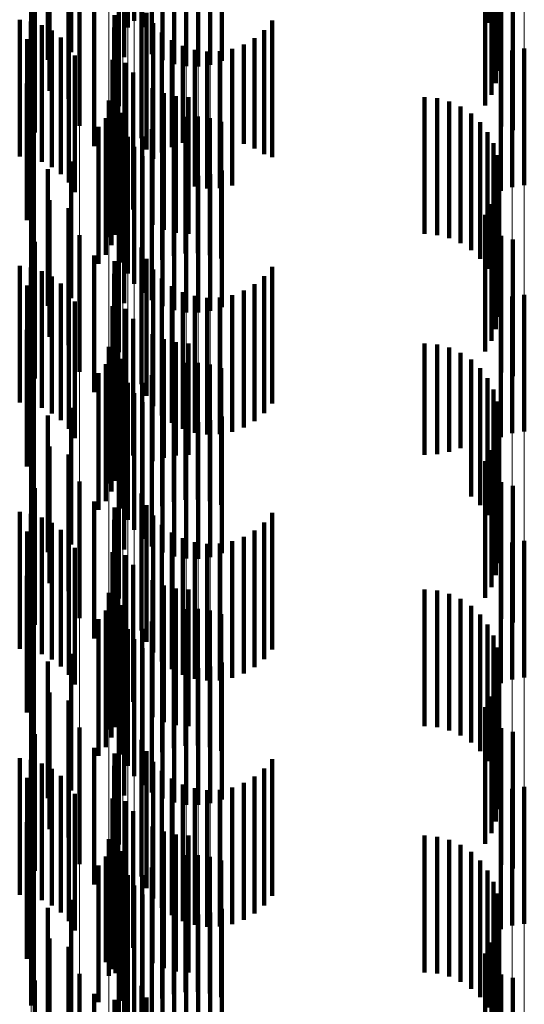
# Model space of a CAD drawing. Units: metres. Extents: x 0 to 2.6, y -0.6 to 0.6.
# Drawn here: x 0.1 to 0.11, y -0.33 to -0.32 of the extents above; entities that cross this region are included whole.
import ezdxf

# ---------------------------------------------------------------- set-up
doc = ezdxf.new("R2010")
doc.units = ezdxf.units.M
doc.linetypes.add('AUSGEZOGEN', pattern=[0])
doc.linetypes.add('VERDECKT2_S2', pattern=[0.0018, 0.001, -0.0008])
doc.layers.add('Fertigelement', color=7, linetype='AUSGEZOGEN', lineweight=50)
doc.layers.add('Standard', color=7, linetype='AUSGEZOGEN', lineweight=13)

msp = doc.modelspace()

# ---------------------------------------------------------------- linework, layer by layer
at = {"layer": 'Fertigelement', "color": 253, "linetype": 'VERDECKT2_S2', "lineweight": 140, "transparency": 33554687}
for p, q in [((0.10167, -0.3234772), (0.10167, -0.3244772)), ((0.1050084, -0.3234894), (0.1050084, -0.3244894)), ((0.102375, -0.3235234), (0.102375, -0.3245234)), ((0.1024818, -0.3235226), (0.1024818, -0.3245226)), ((0.1024232, -0.3235981), (0.1024232, -0.3244761)), ((0.1050502, -0.3235709), (0.1050502, -0.3245709)), ((0.1019611, -0.3237045), (0.1019611, -0.3247045)), ((0.1050779, -0.3236582), (0.1050779, -0.3246582)), ((0.10179, -0.3237607), (0.10179, -0.3247607)), ((0.1023498, -0.3237405), (0.1023498, -0.3247405)), ((0.1050905, -0.323749), (0.1050905, -0.324749)), ((0.1050878, -0.3238405), (0.1050878, -0.3248405)), ((0.1018041, -0.3239874), (0.1018041, -0.3249874)), ((0.1050696, -0.3239303), (0.1050696, -0.3249303)), ((0.1019418, -0.3240464), (0.1019418, -0.3250464)), ((0.1050367, -0.3240158), (0.1050367, -0.3250158)), ((0.1023106, -0.3240988), (0.1023106, -0.3250988)), ((0.10499, -0.3240945), (0.10499, -0.3250945)), ((0.1020223, -0.3242434), (0.1020223, -0.3252434)), ((0.1051083, -0.3242482), (0.1051083, -0.3252482)), ((0.1051929, -0.3242748), (0.1051929, -0.3252748)), ((0.101696, -0.3242923), (0.101696, -0.3252923)), ((0.1024755, -0.3243331), (0.1024755, -0.3253331)), ((0.1027147, -0.3243459), (0.1027147, -0.3247924)), ((0.1028022, -0.3243354), (0.1028022, -0.3248082)), ((0.1028913, -0.3243345), (0.1028913, -0.3248096)), ((0.1029793, -0.3243433), (0.1029793, -0.3247963)), ((0.1021305, -0.3243913), (0.1021305, -0.3253913)), ((0.1025123, -0.3244171), (0.1025123, -0.3254171)), ((0.1025529, -0.3243948), (0.1025529, -0.3247194)), ((0.1026308, -0.324366), (0.1026308, -0.3247625)), ((0.103064, -0.3243618), (0.103064, -0.3247689)), ((0.1015849, -0.3244673), (0.1015849, -0.3254673)), ((0.1016675, -0.3244802), (0.1016675, -0.3254802)), ((0.1022776, -0.3244337), (0.1022776, -0.3254337)), ((0.1024232, -0.3244761), (0.1024232, -0.3244761)), ((0.1025627, -0.3244937), (0.1025627, -0.3254858)), ((0.1034333, -0.3244738), (0.1034333, -0.3254738)), ((0.1017468, -0.3245067), (0.1017468, -0.3255067)), ((0.1018205, -0.324546), (0.1018205, -0.325546)), ((0.1022758, -0.3245247), (0.1022758, -0.3255247)), ((0.1026252, -0.3245607), (0.1026252, -0.3254384)), ((0.103374, -0.3245436), (0.103374, -0.3254504)), ((0.1016398, -0.3246109), (0.1016398, -0.3256109)), ((0.1018867, -0.324597), (0.1018867, -0.325597)), ((0.1022891, -0.3246146), (0.1022891, -0.3256146)), ((0.1026981, -0.3246163), (0.1026981, -0.325399)), ((0.1033038, -0.3246025), (0.1033038, -0.3254088)), ((0.1019435, -0.3246583), (0.1019435, -0.3256583)), ((0.1027793, -0.3246589), (0.1027793, -0.3253689)), ((0.1028665, -0.3246873), (0.1028665, -0.3253488)), ((0.1029571, -0.3247006), (0.1029571, -0.3253394)), ((0.1030488, -0.3246985), (0.1030488, -0.3253409)), ((0.1031387, -0.324681), (0.1031387, -0.3253532)), ((0.1032245, -0.3246487), (0.1032245, -0.3253761)), ((0.1051041, -0.3247189), (0.1051041, -0.3249309)), ((0.1051888, -0.3246915), (0.1051888, -0.3249492)), ((0.1052769, -0.3246782), (0.1052769, -0.3249581)), ((0.1019893, -0.3247282), (0.1019893, -0.3257282)), ((0.1022634, -0.3247614), (0.1022634, -0.3257614)), ((0.1023596, -0.3247818), (0.1023596, -0.3257818)), ((0.1024146, -0.3248542), (0.1024146, -0.3258542)), ((0.1016369, -0.3249343), (0.1016369, -0.3259343)), ((0.1051041, -0.3249309), (0.1051041, -0.3257189)), ((0.1023044, -0.3249603), (0.1023044, -0.3259603)), ((0.1025568, -0.3249669), (0.1025568, -0.3259669)), ((0.10264, -0.3250039), (0.10264, -0.3260039)), ((0.1051888, -0.3249492), (0.1051888, -0.3256915)), ((0.1052769, -0.3249581), (0.1052769, -0.3256782)), ((0.102238, -0.3250587), (0.102238, -0.3260587)), ((0.1022859, -0.3250403), (0.1022859, -0.3260403)), ((0.1027281, -0.3250266), (0.1027281, -0.3260266)), ((0.1028188, -0.3250341), (0.1028188, -0.3260341)), ((0.1045471, -0.3250341), (0.1045471, -0.3260341)), ((0.1046384, -0.3250419), (0.1046384, -0.3260419)), ((0.1047272, -0.3250648), (0.1047272, -0.3260648)), ((0.1022557, -0.3251166), (0.1022557, -0.3261166)), ((0.1023371, -0.3251476), (0.1023371, -0.3261476)), ((0.1048107, -0.3251022), (0.1048107, -0.3261022)), ((0.1022142, -0.3251875), (0.1022142, -0.3261875)), ((0.1023179, -0.3251554), (0.1023179, -0.3261554)), ((0.1026283, -0.325224), (0.1026283, -0.326224)), ((0.1027117, -0.3251938), (0.1027117, -0.3261938)), ((0.1027988, -0.3251776), (0.1027988, -0.3261776)), ((0.1028875, -0.3251757), (0.1028875, -0.3261757)), ((0.1029752, -0.3251882), (0.1029752, -0.3261882)), ((0.1030598, -0.3252148), (0.1030598, -0.3262148)), ((0.1048868, -0.3251532), (0.1048868, -0.3261532)), ((0.1049533, -0.3252162), (0.1049533, -0.3262162)), ((0.10167, -0.3252773), (0.10167, -0.3262773)), ((0.1016874, -0.3252538), (0.1016874, -0.3262538)), ((0.1021627, -0.3252514), (0.1021627, -0.3262514)), ((0.1023395, -0.3252417), (0.1023395, -0.3262417)), ((0.102551, -0.3252673), (0.102551, -0.3262673)), ((0.1050084, -0.3252894), (0.1050084, -0.3262894)), ((0.102375, -0.3253234), (0.102375, -0.3263234)), ((0.1024818, -0.3253226), (0.1024818, -0.3263226)), ((0.1028665, -0.3253488), (0.1028665, -0.3256873)), ((0.1029571, -0.3253394), (0.1029571, -0.3257006)), ((0.1030488, -0.3253409), (0.1030488, -0.3256985)), ((0.1031387, -0.3253532), (0.1031387, -0.325681)), ((0.1024232, -0.3253982), (0.1024232, -0.3263982)), ((0.1026252, -0.3254384), (0.1026252, -0.3254384)), ((0.1026981, -0.325399), (0.1026981, -0.325399)), ((0.1027793, -0.3253689), (0.1027793, -0.3253689)), ((0.1032245, -0.3253761), (0.1032245, -0.3253761)), ((0.1033038, -0.3254088), (0.1033038, -0.3254088)), ((0.1050502, -0.3253709), (0.1050502, -0.3263709)), ((0.1019611, -0.3255045), (0.1019611, -0.3265045)), ((0.1024831, -0.3254641), (0.1024831, -0.3264641)), ((0.1025627, -0.3254858), (0.1025627, -0.3254858)), ((0.103374, -0.3254504), (0.103374, -0.3254504)), ((0.1050779, -0.3254582), (0.1050779, -0.3264582)), ((0.10179, -0.3255607), (0.10179, -0.3265607)), ((0.1023498, -0.3255406), (0.1023498, -0.3265406)), ((0.1025529, -0.3255194), (0.1025529, -0.3265194)), ((0.1026308, -0.3255626), (0.1026308, -0.3265626)), ((0.103064, -0.3255689), (0.103064, -0.3265689)), ((0.1050905, -0.325549), (0.1050905, -0.326549)), ((0.1027147, -0.3255925), (0.1027147, -0.3265925)), ((0.1028022, -0.3256083), (0.1028022, -0.3266083)), ((0.1028913, -0.3256096), (0.1028913, -0.3266096)), ((0.1029793, -0.3255963), (0.1029793, -0.3265963)), ((0.1050878, -0.3256405), (0.1050878, -0.3266405)), ((0.1018041, -0.3257874), (0.1018041, -0.3267874)), ((0.1050696, -0.3257303), (0.1050696, -0.3267303)), ((0.1019418, -0.3258464), (0.1019418, -0.3268464)), ((0.1050367, -0.3258158), (0.1050367, -0.3268158)), ((0.1023106, -0.3258988), (0.1023106, -0.3265513)), ((0.10499, -0.3258945), (0.10499, -0.3268945)), ((0.1020223, -0.3260434), (0.1020223, -0.3270434)), ((0.1051083, -0.3260482), (0.1051083, -0.3270482)), ((0.1051929, -0.3260748), (0.1051929, -0.3270748)), ((0.101696, -0.3260923), (0.101696, -0.3270923)), ((0.1024755, -0.3261331), (0.1024755, -0.3271331)), ((0.1021305, -0.3261913), (0.1021305, -0.3271913)), ((0.1025123, -0.326217), (0.1025123, -0.327217)), ((0.1015849, -0.3262674), (0.1015849, -0.3267772)), ((0.1016675, -0.3262803), (0.1016675, -0.326768)), ((0.1022776, -0.3262336), (0.1022776, -0.3272336)), ((0.1025627, -0.3262936), (0.1025627, -0.3272936)), ((0.1034333, -0.3262737), (0.1034333, -0.3272737)), ((0.1017468, -0.3263066), (0.1017468, -0.3267493)), ((0.1018205, -0.3263459), (0.1018205, -0.3267216)), ((0.1022758, -0.3263246), (0.1022758, -0.3273246)), ((0.1026252, -0.3263607), (0.1026252, -0.3273607)), ((0.103374, -0.3263436), (0.103374, -0.3273436)), ((0.1016398, -0.3264108), (0.1016398, -0.3274108)), ((0.1018867, -0.326397), (0.1018867, -0.3266855)), ((0.1022891, -0.3264146), (0.1022891, -0.3274146)), ((0.1026981, -0.3264163), (0.1026981, -0.3274163)), ((0.1033038, -0.3264025), (0.1033038, -0.3274025)), ((0.1019435, -0.3264583), (0.1019435, -0.3266422)), ((0.1027793, -0.3264589), (0.1027793, -0.3274589)), ((0.1028665, -0.3264873), (0.1028665, -0.3274873)), ((0.1029571, -0.3265006), (0.1029571, -0.3275006)), ((0.1030488, -0.3264985), (0.1030488, -0.3274985)), ((0.1031387, -0.3264811), (0.1031387, -0.3274811)), ((0.1032245, -0.3264487), (0.1032245, -0.3274487)), ((0.1051041, -0.3265189), (0.1051041, -0.3275189)), ((0.1051888, -0.3264915), (0.1051888, -0.3274915)), ((0.1052769, -0.3264783), (0.1052769, -0.3274783)), ((0.1019893, -0.3265282), (0.1019893, -0.3265927)), ((0.1022634, -0.3265613), (0.1022634, -0.3275613)), ((0.1023106, -0.3265513), (0.1023106, -0.3268988)), ((0.1023596, -0.3265818), (0.1023596, -0.3275818)), ((0.1019435, -0.3266422), (0.1019435, -0.3274583)), ((0.1019893, -0.3265927), (0.1019893, -0.3275282)), ((0.1024146, -0.3266542), (0.1024146, -0.3276542)), ((0.1016369, -0.3267343), (0.1016369, -0.3277343)), ((0.1018205, -0.3267216), (0.1018205, -0.3273459)), ((0.1018867, -0.3266855), (0.1018867, -0.327397)), ((0.1015849, -0.3267772), (0.1015849, -0.3272674)), ((0.1016675, -0.326768), (0.1016675, -0.3272803)), ((0.1017468, -0.3267493), (0.1017468, -0.3273066)), ((0.1023044, -0.3267603), (0.1023044, -0.3277603)), ((0.1025568, -0.3267669), (0.1025568, -0.3276967)), ((0.10264, -0.3268039), (0.10264, -0.3276705)), ((0.102238, -0.3268587), (0.102238, -0.3271138)), ((0.1022859, -0.3268403), (0.1022859, -0.3278403)), ((0.1027281, -0.3268265), (0.1027281, -0.3276545)), ((0.1028188, -0.3268341), (0.1028188, -0.3276492)), ((0.1045471, -0.3268341), (0.1045471, -0.3276492)), ((0.1046384, -0.3268419), (0.1046384, -0.3276437)), ((0.1047272, -0.3268647), (0.1047272, -0.3276275)), ((0.1022557, -0.3269166), (0.1022557, -0.3279166)), ((0.1023371, -0.3269476), (0.1023371, -0.3279476)), ((0.1048107, -0.3269022), (0.1048107, -0.327601)), ((0.1022142, -0.3269875), (0.1022142, -0.3279875)), ((0.1023179, -0.3269553), (0.1023179, -0.3279553)), ((0.1026283, -0.327024), (0.1026283, -0.328024)), ((0.1027117, -0.3269938), (0.1027117, -0.3279938)), ((0.1027988, -0.3269775), (0.1027988, -0.3279775)), ((0.1028875, -0.3269756), (0.1028875, -0.3279756)), ((0.1029752, -0.3269882), (0.1029752, -0.3279882)), ((0.1030598, -0.3270148), (0.1030598, -0.3280148)), ((0.1048868, -0.3269532), (0.1048868, -0.3275649)), ((0.1049533, -0.3270162), (0.1049533, -0.3275204)), ((0.10167, -0.3270773), (0.10167, -0.3280773)), ((0.1016874, -0.3270539), (0.1016874, -0.3280539)), ((0.1021627, -0.3270514), (0.1021627, -0.3280514)), ((0.1023395, -0.3270417), (0.1023395, -0.3280417)), ((0.102551, -0.3270673), (0.102551, -0.3280673)), ((0.1050084, -0.3270894), (0.1050084, -0.3274686)), ((0.102238, -0.3271138), (0.102238, -0.3278587)), ((0.102375, -0.3271234), (0.102375, -0.3281234)), ((0.1024818, -0.3271226), (0.1024818, -0.3281226)), ((0.1024232, -0.3271982), (0.1024232, -0.3281982)), ((0.1050502, -0.3271709), (0.1050502, -0.327411)), ((0.1019611, -0.3273045), (0.1019611, -0.3283045)), ((0.1024831, -0.3272641), (0.1024831, -0.3282641)), ((0.1050779, -0.3272582), (0.1050779, -0.3273492)), ((0.10179, -0.3273607), (0.10179, -0.3283607)), ((0.1023498, -0.3273406), (0.1023498, -0.3283406)), ((0.1025529, -0.3273194), (0.1025529, -0.3283194)), ((0.1026308, -0.3273625), (0.1026308, -0.3283625)), ((0.103064, -0.327369), (0.103064, -0.328369)), ((0.1050779, -0.3273492), (0.1050779, -0.3282582)), ((0.1050905, -0.3273489), (0.1050905, -0.3283489)), ((0.1027147, -0.3273924), (0.1027147, -0.3283924)), ((0.1028022, -0.3274083), (0.1028022, -0.3284083)), ((0.1028913, -0.3274095), (0.1028913, -0.3284095)), ((0.1029793, -0.3273964), (0.1029793, -0.3283964)), ((0.1050502, -0.327411), (0.1050502, -0.3281709)), ((0.1050878, -0.3274405), (0.1050878, -0.3284405)), ((0.1049533, -0.3275204), (0.1049533, -0.3280162)), ((0.1050084, -0.3274686), (0.1050084, -0.3280894)), ((0.1018041, -0.3275874), (0.1018041, -0.3285874)), ((0.1048868, -0.3275649), (0.1048868, -0.3279532)), ((0.1050696, -0.3275303), (0.1050696, -0.3285303)), ((0.1019418, -0.3276464), (0.1019418, -0.3286464)), ((0.10264, -0.3276705), (0.10264, -0.3276705)), ((0.1027281, -0.3276545), (0.1027281, -0.3276545)), ((0.1028188, -0.3276492), (0.1028188, -0.3276492)), ((0.1045471, -0.3276492), (0.1045471, -0.3276492)), ((0.1046384, -0.3276437), (0.1046384, -0.3276437)), ((0.1047272, -0.3276275), (0.1047272, -0.3276275)), ((0.1048107, -0.327601), (0.1048107, -0.327601)), ((0.1050367, -0.3276158), (0.1050367, -0.3286158)), ((0.1023106, -0.3276989), (0.1023106, -0.3286989)), ((0.1025568, -0.3276967), (0.1025568, -0.3276967)), ((0.10499, -0.3276945), (0.10499, -0.3286945)), ((0.1020223, -0.3278434), (0.1020223, -0.3288434)), ((0.1051083, -0.3278481), (0.1051083, -0.3282756)), ((0.1051929, -0.3278748), (0.1051929, -0.3282573)), ((0.101696, -0.3278923), (0.101696, -0.3288923)), ((0.1024755, -0.327933), (0.1024755, -0.328933)), ((0.1021305, -0.3279913), (0.1021305, -0.3289913)), ((0.1025123, -0.328017), (0.1025123, -0.329017)), ((0.1015849, -0.3280673), (0.1015849, -0.3290673)), ((0.1016675, -0.3280802), (0.1016675, -0.3290802)), ((0.1022776, -0.3280336), (0.1022776, -0.3280738)), ((0.1022776, -0.3280738), (0.1022776, -0.3290336)), ((0.1025627, -0.3280936), (0.1025627, -0.3290936)), ((0.1034333, -0.3280737), (0.1034333, -0.3290737)), ((0.1017468, -0.3281066), (0.1017468, -0.3291066)), ((0.1018205, -0.3281459), (0.1018205, -0.3291459)), ((0.1022758, -0.3281246), (0.1022758, -0.3291246)), ((0.1026252, -0.3281607), (0.1026252, -0.3291607)), ((0.103374, -0.3281436), (0.103374, -0.3291436)), ((0.1016398, -0.3282108), (0.1016398, -0.3292108)), ((0.1018867, -0.328197), (0.1018867, -0.329197)), ((0.1022891, -0.3282147), (0.1022891, -0.3292147)), ((0.1026981, -0.3282163), (0.1026981, -0.3292163)), ((0.1033038, -0.3282025), (0.1033038, -0.3292025)), ((0.1019435, -0.3282582), (0.1019435, -0.3292582)), ((0.1027793, -0.3282589), (0.1027793, -0.3292589)), ((0.1028665, -0.3282873), (0.1028665, -0.3292873)), ((0.1029571, -0.3283006), (0.1029571, -0.3293006)), ((0.1030488, -0.3282985), (0.1030488, -0.3292985)), ((0.1031387, -0.3282811), (0.1031387, -0.3292811)), ((0.1032245, -0.3282487), (0.1032245, -0.3292487)), ((0.1051041, -0.3283189), (0.1051041, -0.3293189)), ((0.1051083, -0.3282756), (0.1051083, -0.3288481)), ((0.1051888, -0.3282915), (0.1051888, -0.3292915)), ((0.1051929, -0.3282573), (0.1051929, -0.3288748)), ((0.1052769, -0.3282783), (0.1052769, -0.3292783)), ((0.1019893, -0.3283282), (0.1019893, -0.3293282)), ((0.1022634, -0.3283614), (0.1022634, -0.3291148)), ((0.1023596, -0.3283818), (0.1023596, -0.3293818)), ((0.1024146, -0.3284543), (0.1024146, -0.3294543)), ((0.1016369, -0.3285344), (0.1016369, -0.3295344)), ((0.1023044, -0.3285602), (0.1023044, -0.3295602)), ((0.1025568, -0.3285669), (0.1025568, -0.3295669)), ((0.10264, -0.3286039), (0.10264, -0.3296039)), ((0.102238, -0.3286586), (0.102238, -0.3296586)), ((0.1022859, -0.3286403), (0.1022859, -0.3296403)), ((0.1027281, -0.3286265), (0.1027281, -0.3296265)), ((0.1028188, -0.3286342), (0.1028188, -0.3296342)), ((0.1045471, -0.3286342), (0.1045471, -0.3296342)), ((0.1046384, -0.3286418), (0.1046384, -0.3296418)), ((0.1047272, -0.3286647), (0.1047272, -0.3296647)), ((0.1022557, -0.3287166), (0.1022557, -0.3297166)), ((0.1023371, -0.3287476), (0.1023371, -0.3288417)), ((0.1048107, -0.3287022), (0.1048107, -0.3297022)), ((0.1022142, -0.3287875), (0.1022142, -0.3297875)), ((0.1023179, -0.3287554), (0.1023179, -0.3297554)), ((0.1026283, -0.328824), (0.1026283, -0.3288431)), ((0.1027117, -0.3287938), (0.1027117, -0.3288639)), ((0.1027988, -0.3287775), (0.1027988, -0.3288751)), ((0.1028875, -0.3287756), (0.1028875, -0.3288765)), ((0.1029752, -0.3287881), (0.1029752, -0.3288678)), ((0.1030598, -0.3288148), (0.1030598, -0.3288495)), ((0.1048868, -0.3287532), (0.1048868, -0.3297532)), ((0.1049533, -0.3288162), (0.1049533, -0.3298162)), ((0.10167, -0.3288773), (0.10167, -0.3298773)), ((0.1016874, -0.3288539), (0.1016874, -0.3298539)), ((0.1021627, -0.3288514), (0.1021627, -0.3298514)), ((0.1023371, -0.3288417), (0.1023371, -0.3297476)), ((0.1023395, -0.3288417), (0.1023395, -0.3298417)), ((0.102551, -0.3288673), (0.102551, -0.3298673)), ((0.1026283, -0.3288431), (0.1026283, -0.329824)), ((0.1027117, -0.3288639), (0.1027117, -0.3297938)), ((0.1027988, -0.3288751), (0.1027988, -0.3297775)), ((0.1028875, -0.3288765), (0.1028875, -0.3297756)), ((0.1029752, -0.3288678), (0.1029752, -0.3297881)), ((0.1030598, -0.3288495), (0.1030598, -0.3298148)), ((0.1050084, -0.3288895), (0.1050084, -0.3298895)), ((0.102375, -0.3289234), (0.102375, -0.3299234)), ((0.1024818, -0.3289226), (0.1024818, -0.3299226)), ((0.1024232, -0.3289982), (0.1024232, -0.3299982)), ((0.1050502, -0.3289709), (0.1050502, -0.3299709)), ((0.1019611, -0.3291045), (0.1019611, -0.3301045)), ((0.1024831, -0.3290641), (0.1024831, -0.3300641)), ((0.1050779, -0.3290582), (0.1050779, -0.3300582)), ((0.10179, -0.3291607), (0.10179, -0.3298224)), ((0.1022634, -0.3291148), (0.1022634, -0.3291148)), ((0.1023498, -0.3291406), (0.1023498, -0.3301406)), ((0.1025529, -0.3291194), (0.1025529, -0.3301194)), ((0.1026308, -0.3291625), (0.1026308, -0.3301625)), ((0.103064, -0.3291689), (0.103064, -0.3301689)), ((0.1050905, -0.3291489), (0.1050905, -0.3301489)), ((0.1027147, -0.3291924), (0.1027147, -0.3301924)), ((0.1028022, -0.3292082), (0.1028022, -0.3302082)), ((0.1028913, -0.3292095), (0.1028913, -0.3302095)), ((0.1029793, -0.3291963), (0.1029793, -0.3301963)), ((0.1050878, -0.3292405), (0.1050878, -0.3302405)), ((0.1018041, -0.3293874), (0.1018041, -0.3303874)), ((0.1050696, -0.3293303), (0.1050696, -0.3303303)), ((0.1019418, -0.3294464), (0.1019418, -0.3296204)), ((0.1050367, -0.3294158), (0.1050367, -0.3304158)), ((0.1023106, -0.3294988), (0.1023106, -0.3304988)), ((0.10499, -0.3294945), (0.10499, -0.3304945)), ((0.1019418, -0.3296204), (0.1019418, -0.3304464)), ((0.1020223, -0.3296434), (0.1020223, -0.3306434)), ((0.1051083, -0.3296482), (0.1051083, -0.3306482)), ((0.1051929, -0.3296748), (0.1051929, -0.3306748)), ((0.101696, -0.3296923), (0.101696, -0.3306923)), ((0.1024755, -0.329733), (0.1024755, -0.330733)), ((0.10179, -0.3298224), (0.10179, -0.3301607)), ((0.1021305, -0.3297913), (0.1021305, -0.3307913)), ((0.1025123, -0.329817), (0.1025123, -0.330817)), ((0.1015849, -0.3298674), (0.1015849, -0.3308674)), ((0.1016675, -0.3298802), (0.1016675, -0.3308802)), ((0.1022776, -0.3298336), (0.1022776, -0.3308336)), ((0.1025627, -0.3298936), (0.1025627, -0.3308936)), ((0.1034333, -0.3298738), (0.1034333, -0.3308738)), ((0.1017468, -0.3299067), (0.1017468, -0.3309067)), ((0.1018205, -0.3299459), (0.1018205, -0.3309459)), ((0.1022758, -0.3299246), (0.1022758, -0.3309246)), ((0.1026252, -0.3299607), (0.1026252, -0.3309607)), ((0.103374, -0.3299436), (0.103374, -0.3309436)), ((0.1016398, -0.3300109), (0.1016398, -0.330494)), ((0.1018867, -0.3299969), (0.1018867, -0.3309969)), ((0.1022891, -0.3300146), (0.1022891, -0.3310146)), ((0.1026981, -0.3300163), (0.1026981, -0.3310163)), ((0.1033038, -0.3300024), (0.1033038, -0.3310024)), ((0.1019435, -0.3300583), (0.1019435, -0.3310583)), ((0.1027793, -0.3300589), (0.1027793, -0.3310589)), ((0.1028665, -0.3300872), (0.1028665, -0.3310872)), ((0.1029571, -0.3301006), (0.1029571, -0.3311006)), ((0.1030488, -0.3300985), (0.1030488, -0.3310985)), ((0.1031387, -0.3300811), (0.1031387, -0.3310811)), ((0.1032245, -0.3300488), (0.1032245, -0.3310488)), ((0.1051041, -0.3301188), (0.1051041, -0.3311188)), ((0.1051888, -0.3300915), (0.1051888, -0.3310915)), ((0.1052769, -0.3300782), (0.1052769, -0.3310782)), ((0.1019893, -0.3301282), (0.1019893, -0.3311282)), ((0.1022634, -0.3301614), (0.1022634, -0.3311614)), ((0.1023596, -0.3301818), (0.1023596, -0.3311818)), ((0.1024146, -0.3302543), (0.1024146, -0.3312543)), ((0.1016369, -0.3303344), (0.1016369, -0.3313344)), ((0.1023044, -0.3303603), (0.1023044, -0.3313603)), ((0.1025568, -0.3303669), (0.1025568, -0.3313669)), ((0.10264, -0.3304039), (0.10264, -0.3314039)), ((0.102238, -0.3304587), (0.102238, -0.3314587)), ((0.1022859, -0.3304402), (0.1022859, -0.3314402)), ((0.1027281, -0.3304265), (0.1027281, -0.3314265)), ((0.1028188, -0.3304341), (0.1028188, -0.3314341)), ((0.1045471, -0.3304341), (0.1045471, -0.3314341)), ((0.1046384, -0.3304418), (0.1046384, -0.3314418)), ((0.1047272, -0.3304648), (0.1047272, -0.3314648)), ((0.1016398, -0.330494), (0.1016398, -0.3310109)), ((0.1022557, -0.3305166), (0.1022557, -0.3314092)), ((0.1023371, -0.3305476), (0.1023371, -0.3315476)), ((0.1048107, -0.3305022), (0.1048107, -0.3315022)), ((0.1022142, -0.3305875), (0.1022142, -0.3313591)), ((0.1023179, -0.3305554), (0.1023179, -0.3315554)), ((0.1026283, -0.330624), (0.1026283, -0.331624)), ((0.1027117, -0.3305938), (0.1027117, -0.3315938)), ((0.1027988, -0.3305775), (0.1027988, -0.3315775)), ((0.1028875, -0.3305757), (0.1028875, -0.3315757)), ((0.1029752, -0.3305882), (0.1029752, -0.3315882)), ((0.1030598, -0.3306148), (0.1030598, -0.3316148)), ((0.1048868, -0.3305532), (0.1048868, -0.3315532)), ((0.1049533, -0.3306161), (0.1049533, -0.3316161)), ((0.10167, -0.3306772), (0.10167, -0.3316772)), ((0.1016874, -0.3306539), (0.1016874, -0.3316539)), ((0.1021627, -0.3306514), (0.1021627, -0.3313139)), ((0.1023395, -0.3306417), (0.1023395, -0.3316417)), ((0.102551, -0.3306673), (0.102551, -0.3316673)), ((0.1050084, -0.3306895), (0.1050084, -0.3316895)), ((0.102375, -0.3307234), (0.102375, -0.3317234)), ((0.1024818, -0.3307227), (0.1024818, -0.3317227)), ((0.1024232, -0.3307982), (0.1024232, -0.3317982)), ((0.1050502, -0.3307709), (0.1050502, -0.3317709)), ((0.1019611, -0.3309045), (0.1019611, -0.3311349)), ((0.1024831, -0.3308641), (0.1024831, -0.3318641)), ((0.1050779, -0.3308582), (0.1050779, -0.3318582)), ((0.10179, -0.3309608), (0.10179, -0.3319608)), ((0.1023498, -0.3309406), (0.1023498, -0.3319406)), ((0.1025529, -0.3309194), (0.1025529, -0.3319194)), ((0.1026308, -0.3309625), (0.1026308, -0.3319625)), ((0.103064, -0.3309689), (0.103064, -0.3319689)), ((0.1050905, -0.330949), (0.1050905, -0.331949)), ((0.1027147, -0.3309924), (0.1027147, -0.3319924)), ((0.1028022, -0.3310082), (0.1028022, -0.3320082)), ((0.1028913, -0.3310095), (0.1028913, -0.3320095)), ((0.1029793, -0.3309963), (0.1029793, -0.3319963)), ((0.1050878, -0.3310405), (0.1050878, -0.3320405)), ((0.1018041, -0.3311873), (0.1018041, -0.3321873)), ((0.1019611, -0.3311349), (0.1019611, -0.3319045)), ((0.1050696, -0.3311302), (0.1050696, -0.3321302)), ((0.1019418, -0.3312464), (0.1019418, -0.3322464)), ((0.1050367, -0.3312158), (0.1050367, -0.3322158)), ((0.1021627, -0.3313139), (0.1021627, -0.3316514)), ((0.1023106, -0.3312988), (0.1023106, -0.3322988)), ((0.10499, -0.3312946), (0.10499, -0.3322946)), ((0.1022142, -0.3313591), (0.1022142, -0.3313591)), ((0.1022557, -0.3314092), (0.1022557, -0.3314092)), ((0.1020223, -0.3314434), (0.1020223, -0.3324434)), ((0.1051083, -0.3314482), (0.1051083, -0.3324482)), ((0.1051929, -0.3314747), (0.1051929, -0.3324747)), ((0.101696, -0.3314922), (0.101696, -0.3324922)), ((0.1024755, -0.3315331), (0.1024755, -0.3325331)), ((0.1021305, -0.3315913), (0.1021305, -0.3325913)), ((0.1025123, -0.3316171), (0.1025123, -0.3326171)), ((0.1022776, -0.3316336), (0.1022776, -0.3326336))]:
    msp.add_line(p, q, dxfattribs=at)
at = {"layer": 'Standard', "color": 253, "linetype": 'VERDECKT2_S2', "lineweight": 140, "transparency": 33554687}
for p, q in [((0.1050084, -0.3234894), (0.1050084, -0.3244894)), ((0.1024818, -0.3235226), (0.1024818, -0.3245226)), ((0.1050502, -0.3235709), (0.1050502, -0.3245709)), ((0.1019611, -0.3237045), (0.1019611, -0.3247045)), ((0.1050779, -0.3236582), (0.1050779, -0.3246582)), ((0.10179, -0.3237607), (0.10179, -0.3247607)), ((0.1023498, -0.3237405), (0.1023498, -0.3247405)), ((0.1050905, -0.323749), (0.1050905, -0.324749)), ((0.1050878, -0.3238405), (0.1050878, -0.3248405)), ((0.1018041, -0.3239874), (0.1018041, -0.3249874)), ((0.1050696, -0.3239303), (0.1050696, -0.3249303)), ((0.1019418, -0.3240464), (0.1019418, -0.3250464)), ((0.1050367, -0.3240158), (0.1050367, -0.3250158)), ((0.10499, -0.3240945), (0.10499, -0.3250945)), ((0.1051083, -0.3242482), (0.1051083, -0.3252482)), ((0.1051929, -0.3242748), (0.1051929, -0.3252748)), ((0.101696, -0.3242923), (0.101696, -0.3252923)), ((0.1024755, -0.3243331), (0.1024755, -0.3253331)), ((0.1021305, -0.3243913), (0.1021305, -0.3253913)), ((0.1025123, -0.3244171), (0.1025123, -0.3254171)), ((0.1015849, -0.3244673), (0.1015849, -0.3254673)), ((0.1016675, -0.3244802), (0.1016675, -0.3254802)), ((0.1022776, -0.3244337), (0.1022776, -0.3254337)), ((0.1025627, -0.3244937), (0.1025627, -0.3254858)), ((0.1034333, -0.3244738), (0.1034333, -0.3254738)), ((0.1017468, -0.3245067), (0.1017468, -0.3255067)), ((0.1018205, -0.324546), (0.1018205, -0.325546)), ((0.1022758, -0.3245247), (0.1022758, -0.3255247)), ((0.1026252, -0.3245607), (0.1026252, -0.3254384)), ((0.103374, -0.3245436), (0.103374, -0.3254504)), ((0.1016398, -0.3246109), (0.1016398, -0.3256109)), ((0.1018867, -0.324597), (0.1018867, -0.325597)), ((0.1022891, -0.3246146), (0.1022891, -0.3256146)), ((0.1026981, -0.3246163), (0.1026981, -0.325399)), ((0.1033038, -0.3246025), (0.1033038, -0.3254088)), ((0.1019435, -0.3246583), (0.1019435, -0.3256583)), ((0.1027793, -0.3246589), (0.1027793, -0.3253689)), ((0.1028665, -0.3246873), (0.1028665, -0.3253488)), ((0.1029571, -0.3247006), (0.1029571, -0.3253394)), ((0.1030488, -0.3246985), (0.1030488, -0.3253409)), ((0.1031387, -0.324681), (0.1031387, -0.3253532)), ((0.1032245, -0.3246487), (0.1032245, -0.3253761)), ((0.1019893, -0.3247282), (0.1019893, -0.3257282)), ((0.1022634, -0.3247614), (0.1022634, -0.3257614)), ((0.1023596, -0.3247818), (0.1023596, -0.3257818)), ((0.1024146, -0.3248542), (0.1024146, -0.3258542)), ((0.1016369, -0.3249343), (0.1016369, -0.3259343)), ((0.1023044, -0.3249603), (0.1023044, -0.3259603)), ((0.1025568, -0.3249669), (0.1025568, -0.3259669)), ((0.10264, -0.3250039), (0.10264, -0.3260039)), ((0.1022859, -0.3250403), (0.1022859, -0.3260403)), ((0.1027281, -0.3250266), (0.1027281, -0.3260266)), ((0.1028188, -0.3250341), (0.1028188, -0.3260341)), ((0.1045471, -0.3250341), (0.1045471, -0.3260341)), ((0.1046384, -0.3250419), (0.1046384, -0.3260419)), ((0.1047272, -0.3250648), (0.1047272, -0.3260648)), ((0.1022557, -0.3251166), (0.1022557, -0.3261166)), ((0.1023371, -0.3251476), (0.1023371, -0.3261476)), ((0.1048107, -0.3251022), (0.1048107, -0.3261022)), ((0.1022142, -0.3251875), (0.1022142, -0.3261875)), ((0.1026283, -0.325224), (0.1026283, -0.326224)), ((0.1027117, -0.3251938), (0.1027117, -0.3261938)), ((0.1027988, -0.3251776), (0.1027988, -0.3261776)), ((0.1028875, -0.3251757), (0.1028875, -0.3261757)), ((0.1029752, -0.3251882), (0.1029752, -0.3261882)), ((0.1030598, -0.3252148), (0.1030598, -0.3262148)), ((0.1048868, -0.3251532), (0.1048868, -0.3261532)), ((0.1049533, -0.3252162), (0.1049533, -0.3262162)), ((0.1016874, -0.3252538), (0.1016874, -0.3262538)), ((0.1021627, -0.3252514), (0.1021627, -0.3262514)), ((0.102551, -0.3252673), (0.102551, -0.3262673)), ((0.1050084, -0.3252894), (0.1050084, -0.3262894)), ((0.1024818, -0.3253226), (0.1024818, -0.3263226)), ((0.1028665, -0.3253488), (0.1028665, -0.3256873)), ((0.1029571, -0.3253394), (0.1029571, -0.3257006)), ((0.1030488, -0.3253409), (0.1030488, -0.3256985)), ((0.1031387, -0.3253532), (0.1031387, -0.325681)), ((0.1026252, -0.3254384), (0.1026252, -0.3254384)), ((0.1026981, -0.325399), (0.1026981, -0.325399)), ((0.1027793, -0.3253689), (0.1027793, -0.3253689)), ((0.1032245, -0.3253761), (0.1032245, -0.3253761)), ((0.1033038, -0.3254088), (0.1033038, -0.3254088)), ((0.1050502, -0.3253709), (0.1050502, -0.3263709)), ((0.1019611, -0.3255045), (0.1019611, -0.3265045)), ((0.1025627, -0.3254858), (0.1025627, -0.3254858)), ((0.103374, -0.3254504), (0.103374, -0.3254504)), ((0.1050779, -0.3254582), (0.1050779, -0.3264582)), ((0.10179, -0.3255607), (0.10179, -0.3265607)), ((0.1023498, -0.3255406), (0.1023498, -0.3265406)), ((0.1050905, -0.325549), (0.1050905, -0.326549)), ((0.1050878, -0.3256405), (0.1050878, -0.3266405)), ((0.1018041, -0.3257874), (0.1018041, -0.3267874)), ((0.1050696, -0.3257303), (0.1050696, -0.3267303)), ((0.1019418, -0.3258464), (0.1019418, -0.3268464)), ((0.1050367, -0.3258158), (0.1050367, -0.3268158)), ((0.10499, -0.3258945), (0.10499, -0.3268945)), ((0.1051083, -0.3260482), (0.1051083, -0.3270482)), ((0.1051929, -0.3260748), (0.1051929, -0.3270748)), ((0.101696, -0.3260923), (0.101696, -0.3270923)), ((0.1024755, -0.3261331), (0.1024755, -0.3271331)), ((0.1021305, -0.3261913), (0.1021305, -0.3271913)), ((0.1025123, -0.326217), (0.1025123, -0.327217)), ((0.1015849, -0.3262674), (0.1015849, -0.3267772)), ((0.1016675, -0.3262803), (0.1016675, -0.326768)), ((0.1022776, -0.3262336), (0.1022776, -0.3272336)), ((0.1025627, -0.3262936), (0.1025627, -0.3272936)), ((0.1034333, -0.3262737), (0.1034333, -0.3272737)), ((0.1017468, -0.3263066), (0.1017468, -0.3267493)), ((0.1018205, -0.3263459), (0.1018205, -0.3267216)), ((0.1022758, -0.3263246), (0.1022758, -0.3273246)), ((0.1026252, -0.3263607), (0.1026252, -0.3273607)), ((0.103374, -0.3263436), (0.103374, -0.3273436)), ((0.1016398, -0.3264108), (0.1016398, -0.3274108)), ((0.1018867, -0.326397), (0.1018867, -0.3266855)), ((0.1022891, -0.3264146), (0.1022891, -0.3274146)), ((0.1026981, -0.3264163), (0.1026981, -0.3274163)), ((0.1033038, -0.3264025), (0.1033038, -0.3274025)), ((0.1019435, -0.3264583), (0.1019435, -0.3266422)), ((0.1027793, -0.3264589), (0.1027793, -0.3274589)), ((0.1028665, -0.3264873), (0.1028665, -0.3274873)), ((0.1029571, -0.3265006), (0.1029571, -0.3275006)), ((0.1030488, -0.3264985), (0.1030488, -0.3274985)), ((0.1031387, -0.3264811), (0.1031387, -0.3274811)), ((0.1032245, -0.3264487), (0.1032245, -0.3274487)), ((0.1019893, -0.3265282), (0.1019893, -0.3265927)), ((0.1022634, -0.3265613), (0.1022634, -0.3275613)), ((0.1023596, -0.3265818), (0.1023596, -0.3275818)), ((0.1019435, -0.3266422), (0.1019435, -0.3274583)), ((0.1019893, -0.3265927), (0.1019893, -0.3275282)), ((0.1024146, -0.3266542), (0.1024146, -0.3276542)), ((0.1016369, -0.3267343), (0.1016369, -0.3277343)), ((0.1018205, -0.3267216), (0.1018205, -0.3273459)), ((0.1018867, -0.3266855), (0.1018867, -0.327397)), ((0.1015849, -0.3267772), (0.1015849, -0.3272674)), ((0.1016675, -0.326768), (0.1016675, -0.3272803)), ((0.1017468, -0.3267493), (0.1017468, -0.3273066)), ((0.1023044, -0.3267603), (0.1023044, -0.3277603)), ((0.1025568, -0.3267669), (0.1025568, -0.3276967)), ((0.10264, -0.3268039), (0.10264, -0.3276705)), ((0.1022859, -0.3268403), (0.1022859, -0.3278403)), ((0.1027281, -0.3268265), (0.1027281, -0.3276545)), ((0.1028188, -0.3268341), (0.1028188, -0.3276492)), ((0.1045471, -0.3268341), (0.1045471, -0.3276492)), ((0.1046384, -0.3268419), (0.1046384, -0.3276437)), ((0.1047272, -0.3268647), (0.1047272, -0.3276275)), ((0.1022557, -0.3269166), (0.1022557, -0.3279166)), ((0.1023371, -0.3269476), (0.1023371, -0.3279476)), ((0.1048107, -0.3269022), (0.1048107, -0.327601)), ((0.1022142, -0.3269875), (0.1022142, -0.3279875)), ((0.1026283, -0.327024), (0.1026283, -0.328024)), ((0.1027117, -0.3269938), (0.1027117, -0.3279938)), ((0.1027988, -0.3269775), (0.1027988, -0.3279775)), ((0.1028875, -0.3269756), (0.1028875, -0.3279756)), ((0.1029752, -0.3269882), (0.1029752, -0.3279882)), ((0.1030598, -0.3270148), (0.1030598, -0.3280148)), ((0.1048868, -0.3269532), (0.1048868, -0.3275649)), ((0.1049533, -0.3270162), (0.1049533, -0.3275204)), ((0.1016874, -0.3270539), (0.1016874, -0.3280539)), ((0.1021627, -0.3270514), (0.1021627, -0.3280514)), ((0.102551, -0.3270673), (0.102551, -0.3280673)), ((0.1050084, -0.3270894), (0.1050084, -0.3274686)), ((0.1024818, -0.3271226), (0.1024818, -0.3281226)), ((0.1050502, -0.3271709), (0.1050502, -0.327411)), ((0.1019611, -0.3273045), (0.1019611, -0.3283045)), ((0.1050779, -0.3272582), (0.1050779, -0.3273492)), ((0.10179, -0.3273607), (0.10179, -0.3283607)), ((0.1023498, -0.3273406), (0.1023498, -0.3283406)), ((0.1050779, -0.3273492), (0.1050779, -0.3282582)), ((0.1050905, -0.3273489), (0.1050905, -0.3283489)), ((0.1050502, -0.327411), (0.1050502, -0.3281709)), ((0.1050878, -0.3274405), (0.1050878, -0.3284405)), ((0.1049533, -0.3275204), (0.1049533, -0.3280162)), ((0.1050084, -0.3274686), (0.1050084, -0.3280894)), ((0.1018041, -0.3275874), (0.1018041, -0.3285874)), ((0.1048868, -0.3275649), (0.1048868, -0.3279532)), ((0.1050696, -0.3275303), (0.1050696, -0.3285303)), ((0.1019418, -0.3276464), (0.1019418, -0.3286464)), ((0.10264, -0.3276705), (0.10264, -0.3276705)), ((0.1027281, -0.3276545), (0.1027281, -0.3276545)), ((0.1028188, -0.3276492), (0.1028188, -0.3276492)), ((0.1045471, -0.3276492), (0.1045471, -0.3276492)), ((0.1046384, -0.3276437), (0.1046384, -0.3276437)), ((0.1047272, -0.3276275), (0.1047272, -0.3276275)), ((0.1048107, -0.327601), (0.1048107, -0.327601)), ((0.1050367, -0.3276158), (0.1050367, -0.3286158)), ((0.1025568, -0.3276967), (0.1025568, -0.3276967)), ((0.10499, -0.3276945), (0.10499, -0.3286945)), ((0.1051083, -0.3278481), (0.1051083, -0.3282756)), ((0.1051929, -0.3278748), (0.1051929, -0.3282573)), ((0.101696, -0.3278923), (0.101696, -0.3288923)), ((0.1024755, -0.327933), (0.1024755, -0.328933)), ((0.1021305, -0.3279913), (0.1021305, -0.3289913)), ((0.1025123, -0.328017), (0.1025123, -0.329017)), ((0.1015849, -0.3280673), (0.1015849, -0.3290673)), ((0.1016675, -0.3280802), (0.1016675, -0.3290802)), ((0.1022776, -0.3280336), (0.1022776, -0.3280738)), ((0.1022776, -0.3280738), (0.1022776, -0.3290336)), ((0.1025627, -0.3280936), (0.1025627, -0.3290936)), ((0.1034333, -0.3280737), (0.1034333, -0.3290737)), ((0.1017468, -0.3281066), (0.1017468, -0.3291066)), ((0.1018205, -0.3281459), (0.1018205, -0.3291459)), ((0.1022758, -0.3281246), (0.1022758, -0.3291246)), ((0.1026252, -0.3281607), (0.1026252, -0.3291607)), ((0.103374, -0.3281436), (0.103374, -0.3291436)), ((0.1016398, -0.3282108), (0.1016398, -0.3292108)), ((0.1018867, -0.328197), (0.1018867, -0.329197)), ((0.1022891, -0.3282147), (0.1022891, -0.3292147)), ((0.1026981, -0.3282163), (0.1026981, -0.3292163)), ((0.1033038, -0.3282025), (0.1033038, -0.3292025)), ((0.1019435, -0.3282582), (0.1019435, -0.3292582)), ((0.1027793, -0.3282589), (0.1027793, -0.3292589)), ((0.1028665, -0.3282873), (0.1028665, -0.3292873)), ((0.1029571, -0.3283006), (0.1029571, -0.3293006)), ((0.1030488, -0.3282985), (0.1030488, -0.3292985)), ((0.1031387, -0.3282811), (0.1031387, -0.3292811)), ((0.1032245, -0.3282487), (0.1032245, -0.3292487)), ((0.1051083, -0.3282756), (0.1051083, -0.3288481)), ((0.1051929, -0.3282573), (0.1051929, -0.3288748)), ((0.1019893, -0.3283282), (0.1019893, -0.3293282)), ((0.1022634, -0.3283614), (0.1022634, -0.3291148)), ((0.1023596, -0.3283818), (0.1023596, -0.3293818)), ((0.1024146, -0.3284543), (0.1024146, -0.3294543)), ((0.1016369, -0.3285344), (0.1016369, -0.3295344)), ((0.1023044, -0.3285602), (0.1023044, -0.3295602)), ((0.1025568, -0.3285669), (0.1025568, -0.3295669)), ((0.10264, -0.3286039), (0.10264, -0.3296039)), ((0.1022859, -0.3286403), (0.1022859, -0.3296403)), ((0.1027281, -0.3286265), (0.1027281, -0.3296265)), ((0.1028188, -0.3286342), (0.1028188, -0.3296342)), ((0.1045471, -0.3286342), (0.1045471, -0.3296342)), ((0.1046384, -0.3286418), (0.1046384, -0.3296418)), ((0.1047272, -0.3286647), (0.1047272, -0.3296647)), ((0.1022557, -0.3287166), (0.1022557, -0.3297166)), ((0.1023371, -0.3287476), (0.1023371, -0.3288417)), ((0.1048107, -0.3287022), (0.1048107, -0.3297022)), ((0.1022142, -0.3287875), (0.1022142, -0.3297875)), ((0.1026283, -0.328824), (0.1026283, -0.3288431)), ((0.1027117, -0.3287938), (0.1027117, -0.3288639)), ((0.1027988, -0.3287775), (0.1027988, -0.3288751)), ((0.1028875, -0.3287756), (0.1028875, -0.3288765)), ((0.1029752, -0.3287881), (0.1029752, -0.3288678)), ((0.1030598, -0.3288148), (0.1030598, -0.3288495)), ((0.1048868, -0.3287532), (0.1048868, -0.3297532)), ((0.1049533, -0.3288162), (0.1049533, -0.3298162)), ((0.1016874, -0.3288539), (0.1016874, -0.3298539)), ((0.1021627, -0.3288514), (0.1021627, -0.3298514)), ((0.1023371, -0.3288417), (0.1023371, -0.3297476)), ((0.102551, -0.3288673), (0.102551, -0.3298673)), ((0.1026283, -0.3288431), (0.1026283, -0.329824)), ((0.1027117, -0.3288639), (0.1027117, -0.3297938)), ((0.1027988, -0.3288751), (0.1027988, -0.3297775)), ((0.1028875, -0.3288765), (0.1028875, -0.3297756)), ((0.1029752, -0.3288678), (0.1029752, -0.3297881)), ((0.1030598, -0.3288495), (0.1030598, -0.3298148)), ((0.1050084, -0.3288895), (0.1050084, -0.3298895)), ((0.1024818, -0.3289226), (0.1024818, -0.3299226)), ((0.1050502, -0.3289709), (0.1050502, -0.3299709)), ((0.1019611, -0.3291045), (0.1019611, -0.3301045)), ((0.1050779, -0.3290582), (0.1050779, -0.3300582)), ((0.10179, -0.3291607), (0.10179, -0.3298224)), ((0.1022634, -0.3291148), (0.1022634, -0.3291148)), ((0.1023498, -0.3291406), (0.1023498, -0.3301406)), ((0.1050905, -0.3291489), (0.1050905, -0.3301489)), ((0.1050878, -0.3292405), (0.1050878, -0.3302405)), ((0.1018041, -0.3293874), (0.1018041, -0.3303874)), ((0.1050696, -0.3293303), (0.1050696, -0.3303303)), ((0.1019418, -0.3294464), (0.1019418, -0.3296204)), ((0.1050367, -0.3294158), (0.1050367, -0.3304158)), ((0.10499, -0.3294945), (0.10499, -0.3304945)), ((0.1019418, -0.3296204), (0.1019418, -0.3304464)), ((0.1051083, -0.3296482), (0.1051083, -0.3306482)), ((0.1051929, -0.3296748), (0.1051929, -0.3306748)), ((0.101696, -0.3296923), (0.101696, -0.3306923)), ((0.1024755, -0.329733), (0.1024755, -0.330733)), ((0.10179, -0.3298224), (0.10179, -0.3301607)), ((0.1021305, -0.3297913), (0.1021305, -0.3307913)), ((0.1025123, -0.329817), (0.1025123, -0.330817)), ((0.1015849, -0.3298674), (0.1015849, -0.3308674)), ((0.1016675, -0.3298802), (0.1016675, -0.3308802)), ((0.1022776, -0.3298336), (0.1022776, -0.3308336)), ((0.1025627, -0.3298936), (0.1025627, -0.3308936)), ((0.1034333, -0.3298738), (0.1034333, -0.3308738)), ((0.1017468, -0.3299067), (0.1017468, -0.3309067)), ((0.1018205, -0.3299459), (0.1018205, -0.3309459)), ((0.1022758, -0.3299246), (0.1022758, -0.3309246)), ((0.1026252, -0.3299607), (0.1026252, -0.3309607)), ((0.103374, -0.3299436), (0.103374, -0.3309436)), ((0.1016398, -0.3300109), (0.1016398, -0.330494)), ((0.1018867, -0.3299969), (0.1018867, -0.3309969)), ((0.1022891, -0.3300146), (0.1022891, -0.3310146)), ((0.1026981, -0.3300163), (0.1026981, -0.3310163)), ((0.1033038, -0.3300024), (0.1033038, -0.3310024)), ((0.1019435, -0.3300583), (0.1019435, -0.3310583)), ((0.1027793, -0.3300589), (0.1027793, -0.3310589)), ((0.1028665, -0.3300872), (0.1028665, -0.3310872)), ((0.1029571, -0.3301006), (0.1029571, -0.3311006)), ((0.1030488, -0.3300985), (0.1030488, -0.3310985)), ((0.1031387, -0.3300811), (0.1031387, -0.3310811)), ((0.1032245, -0.3300488), (0.1032245, -0.3310488)), ((0.1019893, -0.3301282), (0.1019893, -0.3311282)), ((0.1022634, -0.3301614), (0.1022634, -0.3311614)), ((0.1023596, -0.3301818), (0.1023596, -0.3311818)), ((0.1024146, -0.3302543), (0.1024146, -0.3312543)), ((0.1016369, -0.3303344), (0.1016369, -0.3313344)), ((0.1023044, -0.3303603), (0.1023044, -0.3313603)), ((0.1025568, -0.3303669), (0.1025568, -0.3313669)), ((0.10264, -0.3304039), (0.10264, -0.3314039)), ((0.1022859, -0.3304402), (0.1022859, -0.3314402)), ((0.1027281, -0.3304265), (0.1027281, -0.3314265)), ((0.1028188, -0.3304341), (0.1028188, -0.3314341)), ((0.1045471, -0.3304341), (0.1045471, -0.3314341)), ((0.1046384, -0.3304418), (0.1046384, -0.3314418)), ((0.1047272, -0.3304648), (0.1047272, -0.3314648)), ((0.1016398, -0.330494), (0.1016398, -0.3310109)), ((0.1022557, -0.3305166), (0.1022557, -0.3314092)), ((0.1023371, -0.3305476), (0.1023371, -0.3315476)), ((0.1048107, -0.3305022), (0.1048107, -0.3315022)), ((0.1022142, -0.3305875), (0.1022142, -0.3313591)), ((0.1026283, -0.330624), (0.1026283, -0.331624)), ((0.1027117, -0.3305938), (0.1027117, -0.3315938)), ((0.1027988, -0.3305775), (0.1027988, -0.3315775)), ((0.1028875, -0.3305757), (0.1028875, -0.3315757)), ((0.1029752, -0.3305882), (0.1029752, -0.3315882)), ((0.1030598, -0.3306148), (0.1030598, -0.3316148)), ((0.1048868, -0.3305532), (0.1048868, -0.3315532)), ((0.1049533, -0.3306161), (0.1049533, -0.3316161)), ((0.1016874, -0.3306539), (0.1016874, -0.3316539)), ((0.1021627, -0.3306514), (0.1021627, -0.3313139)), ((0.102551, -0.3306673), (0.102551, -0.3316673)), ((0.1050084, -0.3306895), (0.1050084, -0.3316895)), ((0.1024818, -0.3307227), (0.1024818, -0.3317227)), ((0.1050502, -0.3307709), (0.1050502, -0.3317709)), ((0.1019611, -0.3309045), (0.1019611, -0.3311349)), ((0.1050779, -0.3308582), (0.1050779, -0.3318582)), ((0.10179, -0.3309608), (0.10179, -0.3319608)), ((0.1023498, -0.3309406), (0.1023498, -0.3319406)), ((0.1050905, -0.330949), (0.1050905, -0.331949)), ((0.1050878, -0.3310405), (0.1050878, -0.3320405)), ((0.1018041, -0.3311873), (0.1018041, -0.3321873)), ((0.1019611, -0.3311349), (0.1019611, -0.3319045)), ((0.1050696, -0.3311302), (0.1050696, -0.3321302)), ((0.1019418, -0.3312464), (0.1019418, -0.3322464)), ((0.1050367, -0.3312158), (0.1050367, -0.3322158)), ((0.1021627, -0.3313139), (0.1021627, -0.3316514)), ((0.10499, -0.3312946), (0.10499, -0.3322946)), ((0.1022142, -0.3313591), (0.1022142, -0.3313591)), ((0.1022557, -0.3314092), (0.1022557, -0.3314092)), ((0.1051083, -0.3314482), (0.1051083, -0.3324482)), ((0.1051929, -0.3314747), (0.1051929, -0.3324747)), ((0.101696, -0.3314922), (0.101696, -0.3324922)), ((0.1024755, -0.3315331), (0.1024755, -0.3325331)), ((0.1021305, -0.3315913), (0.1021305, -0.3325913)), ((0.1025123, -0.3316171), (0.1025123, -0.3326171)), ((0.1022776, -0.3316336), (0.1022776, -0.3326336))]:
    msp.add_line(p, q, dxfattribs=at)
at = {"layer": 'Standard', "color": 7, "linetype": 'AUSGEZOGEN', "lineweight": 13, "transparency": 33554687}
for points in [[(0.1026308, -0.2753994), (0.1026308, -0.2855522), (0.1026308, -0.2955361), (0.1026308, -0.30534), (0.1026308, -0.3149534), (0.1026308, -0.324366), (0.1026308, -0.3335677), (0.1026308, -0.342549), (0.1026308, -0.3513008), (0.1026308, -0.3598143), (0.1026308, -0.3680815)], [(0.1027147, -0.2753824), (0.1027147, -0.2855346), (0.1027147, -0.2955178), (0.1027147, -0.3053212), (0.1027147, -0.314934), (0.1027147, -0.3243459), (0.1027147, -0.3335471), (0.1027147, -0.3425279), (0.1027147, -0.3512791), (0.1027147, -0.3597922), (0.1027147, -0.3680588)], [(0.1028022, -0.2753735), (0.1028022, -0.2855253), (0.1028022, -0.2955082), (0.1028022, -0.3053112), (0.1028022, -0.3149237), (0.1028022, -0.3243354), (0.1028022, -0.3335362), (0.1028022, -0.3425167), (0.1028022, -0.3512676), (0.1028022, -0.3597804), (0.1028022, -0.3680468)], [(0.1028913, -0.2753727), (0.1028913, -0.2855245), (0.1028913, -0.2955074), (0.1028913, -0.3053104), (0.1028913, -0.3149229), (0.1028913, -0.3243345), (0.1028913, -0.3335353), (0.1028913, -0.3425158), (0.1028913, -0.3512667), (0.1028913, -0.3597795), (0.1028913, -0.3680458)], [(0.1029793, -0.2753802), (0.1029793, -0.2855323), (0.1029793, -0.2955155), (0.1029793, -0.3053187), (0.1029793, -0.3149315), (0.1029793, -0.3243433), (0.1029793, -0.3335444), (0.1029793, -0.3425251), (0.1029793, -0.3512763), (0.1029793, -0.3597892), (0.1029793, -0.3680558)], [(0.103064, -0.2753958), (0.103064, -0.2855485), (0.103064, -0.2955322), (0.103064, -0.305336), (0.103064, -0.3149493), (0.103064, -0.3243618), (0.103064, -0.3335633), (0.103064, -0.3425446), (0.103064, -0.3512961), (0.103064, -0.3598096), (0.103064, -0.3680767)], [(0.1024831, -0.2754554), (0.1024831, -0.2856102), (0.1024831, -0.2955961), (0.1024831, -0.305402), (0.1024831, -0.3150175), (0.1024831, -0.3244319), (0.1024831, -0.3336355), (0.1024831, -0.3426186), (0.1024831, -0.3513722), (0.1024831, -0.3598875), (0.1024831, -0.3681563)], [(0.1025529, -0.275424), (0.1025529, -0.2855776), (0.1025529, -0.2955624), (0.1025529, -0.3053672), (0.1025529, -0.3149815), (0.1025529, -0.3243948), (0.1025529, -0.3335974), (0.1025529, -0.3425795), (0.1025529, -0.3513321), (0.1025529, -0.3598464), (0.1025529, -0.3681143)], [(0.102375, -0.2755354), (0.102375, -0.2856932), (0.102375, -0.2956819), (0.102375, -0.3054907), (0.102375, -0.3151089), (0.102375, -0.3245261), (0.102375, -0.3337324), (0.102375, -0.3427181), (0.102375, -0.3514742), (0.102375, -0.3599919), (0.102375, -0.3682632)], [(0.1024232, -0.2754929), (0.1024232, -0.2856491), (0.1024232, -0.2956363), (0.1024232, -0.3054436), (0.1024232, -0.3150603), (0.1024232, -0.3244761), (0.1024232, -0.3336808), (0.1024232, -0.3426652), (0.1024232, -0.35142), (0.1024232, -0.3599365), (0.1024232, -0.3682064)], [(0.1023395, -0.2755818), (0.1023395, -0.2857413), (0.1023395, -0.2957318), (0.1023395, -0.3055422), (0.1023395, -0.315162), (0.1023395, -0.3245808), (0.1023395, -0.3337886), (0.1023395, -0.3427759), (0.1023395, -0.3515334), (0.1023395, -0.3600526), (0.1023395, -0.3683253)], [(0.1023179, -0.2756309), (0.1023179, -0.2857922), (0.1023179, -0.2957845), (0.1023179, -0.3055967), (0.1023179, -0.3152181), (0.1023179, -0.3246386), (0.1023179, -0.3338481), (0.1023179, -0.3428369), (0.1023179, -0.3515961), (0.1023179, -0.3601168), (0.1023179, -0.3683909)], [(0.1051041, -0.275879), (0.1051041, -0.2860496), (0.1051041, -0.2960507), (0.1051041, -0.3058718), (0.1051041, -0.315502), (0.1051041, -0.3249309), (0.1051041, -0.3341486), (0.1051041, -0.3431456), (0.1051041, -0.3519126), (0.1051041, -0.360441), (0.1051041, -0.3687225)], [(0.1051888, -0.2758947), (0.1051888, -0.2860657), (0.1051888, -0.2960675), (0.1051888, -0.305889), (0.1051888, -0.3155197), (0.1051888, -0.3249492), (0.1051888, -0.3341675), (0.1051888, -0.343165), (0.1051888, -0.3519324), (0.1051888, -0.3604613), (0.1051888, -0.3687433)], [(0.1052769, -0.2759022), (0.1052769, -0.2860735), (0.1052769, -0.2960755), (0.1052769, -0.3058974), (0.1052769, -0.3155284), (0.1052769, -0.3249581), (0.1052769, -0.3341766), (0.1052769, -0.3431743), (0.1052769, -0.351942), (0.1052769, -0.3604711), (0.1052769, -0.3687534)], [(0.1023106, -0.2772548), (0.1023106, -0.287476), (0.1023106, -0.2975271), (0.1023106, -0.3073972), (0.1023106, -0.3170753), (0.1023106, -0.3265513), (0.1023106, -0.335815), (0.1023106, -0.3448568), (0.1023106, -0.3536675), (0.1023106, -0.3622385)], [(0.102238, -0.2777325), (0.102238, -0.2879713), (0.102238, -0.2980397), (0.102238, -0.3079266), (0.102238, -0.3176215), (0.102238, -0.3271138), (0.102238, -0.3363935), (0.102238, -0.3454509), (0.102238, -0.3542768), (0.102238, -0.3628624)], [(0.1020223, -0.2781959), (0.1020223, -0.2884518), (0.1020223, -0.298537), (0.1020223, -0.3084405), (0.1020223, -0.3181516), (0.1020223, -0.3276597), (0.1020223, -0.3369548), (0.1020223, -0.3460273), (0.1020223, -0.354868), (0.1020223, -0.363468)], [(0.10167, -0.2786315), (0.10167, -0.2889034), (0.10167, -0.2990044), (0.10167, -0.3089235), (0.10167, -0.3186497), (0.10167, -0.3281727), (0.10167, -0.3374824), (0.10167, -0.3465692), (0.10167, -0.3554236), (0.10167, -0.364037)]]:
    msp.add_lwpolyline(points, dxfattribs=at)

doc.saveas('drawing.dxf')
